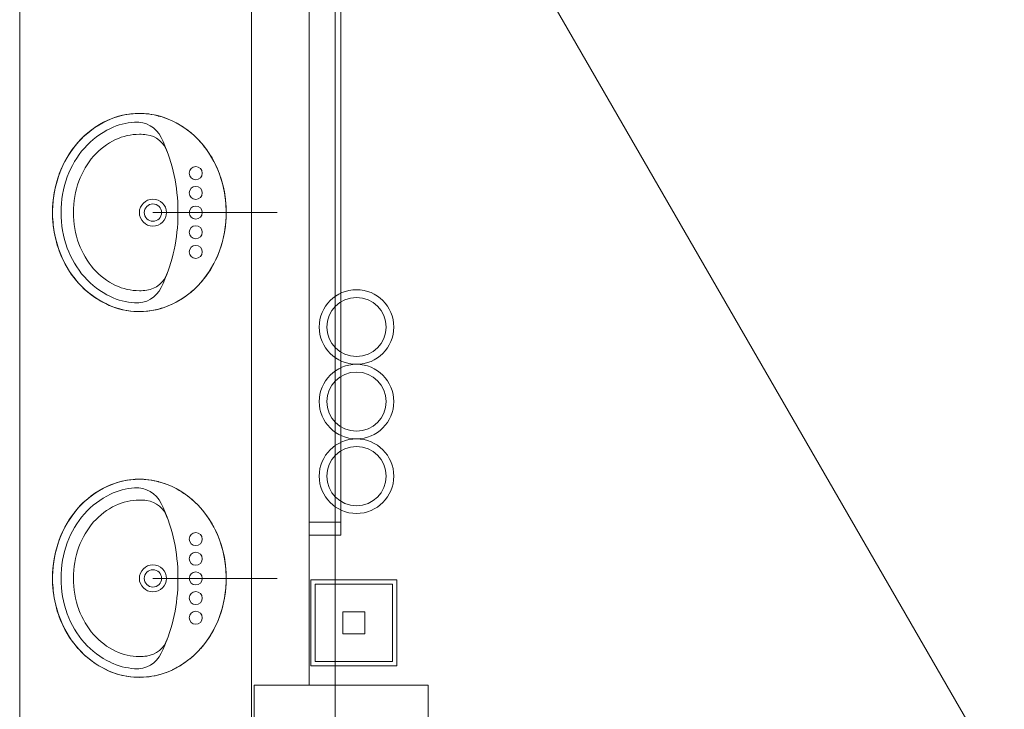
# Model space of a CAD drawing. Units: inches. Extents: x -74 to 89, y 9 to 67.
# Drawn here: x 39 to 41, y 17 to 19 of the extents above; entities that cross this region are included whole.
import ezdxf

# ---------------------------------------------------------------- set-up
doc = ezdxf.new("R2010")
doc.units = ezdxf.units.IN
doc.header["$MEASUREMENT"] = 0
doc.linetypes.add('HIDDEN', pattern=[0.375, 0.25, -0.125])
doc.layers.add('1. ARQUITECTONICO', color=251, linetype='Continuous', lineweight=0)

msp = doc.modelspace()

# ---------------------------------------------------------------- linework, layer by layer
at = {"layer": '1. ARQUITECTONICO'}
for p, q in [((39.4273, 11.77, -0.0063), (39.4273, 40.9789, -0.0063)), ((39.2104, 17.4554), (39.2104, 25.2554)), ((39.3604, 25.2554), (39.3604, 17.5053)), ((39.2104, 17.3054), (39.2105, 24.5712)), ((39.3604, 24.5712), (39.3604, 17.5053)), ((38.6104, 17.3054), (38.6104, 22.1554)), ((39.2104, 22.1554), (39.2104, 17.3054)), ((39.3604, 19.0615, 0.0063), (39.3604, 21.4615, 0.0063)), ((39.4014, 20.2941, 0.0063), (41.8429, 16.0651, 0.0063)), ((39.4424, 20.2941, 0.0063), (39.4424, 17.8941, 0.0063)), ((38.8513, 18.9747), (38.8366, 18.9687)), ((38.8628, 18.9788), (38.8513, 18.9747)), ((38.8746, 18.9821), (38.8628, 18.9788)), ((38.8853, 18.9842), (38.8746, 18.9821)), ((38.8949, 18.9857), (38.8853, 18.9842)), ((38.9039, 18.9865), (38.8949, 18.9857)), ((38.9095, 18.9871), (38.9039, 18.9865)), ((38.9202, 18.9873), (38.9095, 18.9871)), ((38.9255, 18.9872), (38.9202, 18.9873)), ((38.9324, 18.987), (38.9255, 18.9872)), ((38.9374, 18.9865), (38.9324, 18.987)), ((38.9445, 18.9859), (38.9374, 18.9865)), ((38.951, 18.9849), (38.9445, 18.9859)), ((38.9591, 18.9835), (38.951, 18.9849)), ((38.9648, 18.9824), (38.9591, 18.9835)), ((38.9689, 18.9813), (38.9648, 18.9824)), ((38.9702, 18.9807), (38.9689, 18.9813)), ((38.9796, 18.9784), (38.9702, 18.9807)), ((38.9855, 18.9763), (38.9796, 18.9784)), ((38.9927, 18.9737), (38.9855, 18.9763)), ((39.0053, 18.9682), (38.9927, 18.9737)), ((38.806, 18.9514), (38.7918, 18.9409)), ((38.8175, 18.9586), (38.806, 18.9514)), ((38.8277, 18.9643), (38.8175, 18.9586)), ((38.8366, 18.9687), (38.8277, 18.9643)), ((39.0086, 18.9666), (39.0053, 18.9682)), ((39.0121, 18.9648), (39.0086, 18.9666)), ((39.0156, 18.963), (39.0121, 18.9648)), ((39.0183, 18.9616), (39.0156, 18.963)), ((39.0207, 18.9601), (39.0183, 18.9616)), ((39.0235, 18.9585), (39.0207, 18.9601)), ((39.0262, 18.957), (39.0235, 18.9585)), ((39.0289, 18.9553), (39.0262, 18.957)), ((39.0321, 18.9532), (39.0289, 18.9553)), ((39.0357, 18.9507), (39.0321, 18.9532)), ((39.0394, 18.9483), (39.0357, 18.9507)), ((39.0422, 18.9462), (39.0394, 18.9483)), ((38.7752, 18.9267), (38.7682, 18.9197)), ((38.7822, 18.9329), (38.7752, 18.9267)), ((38.7918, 18.9409), (38.7822, 18.9329)), ((39.0473, 18.9424), (39.0422, 18.9462)), ((39.0503, 18.9401), (39.0473, 18.9424)), ((39.0528, 18.9379), (39.0503, 18.9401)), ((39.0568, 18.9347), (39.0528, 18.9379)), ((39.0603, 18.9317), (39.0568, 18.9347)), ((39.064, 18.9281), (39.0603, 18.9317)), ((39.0724, 18.92), (39.064, 18.9281)), ((38.7543, 18.9036), (38.7426, 18.8874)), ((38.7682, 18.9197), (38.7543, 18.9036)), ((39.084, 18.9073), (39.0724, 18.92)), ((39.0892, 18.9002), (39.084, 18.9073)), ((39.0952, 18.8926), (39.0892, 18.9002)), ((38.7342, 18.8751), (38.7239, 18.8564)), ((38.7426, 18.8874), (38.7342, 18.8751)), ((39.102, 18.8819), (39.0952, 18.8926)), ((39.1086, 18.8721), (39.102, 18.8819)), ((39.1159, 18.8581), (39.1086, 18.8721)), ((38.7239, 18.8564), (38.7154, 18.8361)), ((39.1216, 18.8464), (39.1159, 18.8581)), ((39.1279, 18.8302), (39.1216, 18.8464)), ((38.7094, 18.8194), (38.7033, 18.7984)), ((38.7154, 18.8361), (38.7094, 18.8194)), ((39.1326, 18.8163), (39.1279, 18.8302)), ((38.7033, 18.7984), (38.6995, 18.7795)), ((39.1373, 18.7995), (39.1326, 18.8163)), ((39.1405, 18.7842), (39.1373, 18.7995)), ((38.6995, 18.7795), (38.6973, 18.7613)), ((39.1434, 18.7653), (39.1405, 18.7842)), ((38.696, 18.7473), (38.6956, 18.7374)), ((38.6973, 18.7613), (38.696, 18.7473)), ((39.1447, 18.7495), (39.1434, 18.7653)), ((39.1454, 18.7359), (39.1447, 18.7495)), ((38.6956, 18.7374), (38.6954, 18.7306)), ((38.6954, 18.7306), (38.6958, 18.718)), ((38.6958, 18.718), (38.6959, 18.7136)), ((38.9554, 18.7304), (39.277, 18.7304)), ((39.1444, 18.7076), (39.1454, 18.7213)), ((39.1454, 18.7213), (39.1454, 18.7359)), ((38.6959, 18.7136), (38.6968, 18.704)), ((38.6968, 18.704), (38.6974, 18.6968)), ((38.6974, 18.6968), (38.6998, 18.6802)), ((39.1411, 18.6788), (39.1434, 18.695)), ((39.1434, 18.695), (39.1444, 18.7076)), ((38.6998, 18.6802), (38.7038, 18.6613)), ((39.1377, 18.6632), (39.1411, 18.6788)), ((38.7038, 18.6613), (38.7079, 18.6458)), ((38.7079, 18.6458), (38.7131, 18.6304)), ((39.1281, 18.6314), (39.1316, 18.642)), ((39.1316, 18.642), (39.1348, 18.6524)), ((39.1348, 18.6524), (39.1377, 18.6632)), ((38.7131, 18.6304), (38.7201, 18.6134)), ((39.1206, 18.6133), (39.1232, 18.6187)), ((39.1232, 18.6187), (39.1281, 18.6314)), ((38.7201, 18.6134), (38.7275, 18.5986)), ((38.7275, 18.5986), (38.7367, 18.5822)), ((39.1042, 18.5822), (39.1087, 18.59)), ((39.1087, 18.59), (39.1115, 18.5946)), ((39.1115, 18.5946), (39.1151, 18.6016)), ((39.1151, 18.6016), (39.1177, 18.6069)), ((39.1177, 18.6069), (39.1206, 18.6133)), ((38.7367, 18.5822), (38.744, 18.5711)), ((38.744, 18.5711), (38.7505, 18.5623)), ((39.0875, 18.5585), (39.0924, 18.5651)), ((39.0924, 18.5651), (39.096, 18.5699)), ((39.096, 18.5699), (39.0999, 18.576)), ((39.0999, 18.576), (39.1042, 18.5822)), ((38.7505, 18.5623), (38.7577, 18.5536)), ((38.7577, 18.5536), (38.7645, 18.5456)), ((38.7645, 18.5456), (38.7715, 18.5384)), ((39.0654, 18.5344), (39.0702, 18.5391)), ((39.0702, 18.5391), (39.0741, 18.5433)), ((39.0741, 18.5433), (39.0781, 18.5476)), ((39.0781, 18.5476), (39.081, 18.5508)), ((39.081, 18.5508), (39.0847, 18.5553)), ((39.0847, 18.5553), (39.0875, 18.5585)), ((38.7715, 18.5384), (38.7801, 18.53)), ((38.7801, 18.53), (38.7891, 18.5224)), ((38.7891, 18.5224), (38.8021, 18.5126)), ((39.037, 18.5114), (39.0406, 18.5137)), ((39.0406, 18.5137), (39.045, 18.5172)), ((39.045, 18.5172), (39.0488, 18.5199)), ((39.0488, 18.5199), (39.0517, 18.5222)), ((39.0517, 18.5222), (39.0553, 18.5254)), ((39.0553, 18.5254), (39.0587, 18.5283)), ((39.0587, 18.5283), (39.0622, 18.5313)), ((39.0622, 18.5313), (39.0654, 18.5344)), ((38.8021, 18.5126), (38.8111, 18.5064)), ((38.8111, 18.5064), (38.8208, 18.5007)), ((38.8208, 18.5007), (38.8331, 18.4943)), ((38.8331, 18.4943), (38.8424, 18.4899)), ((38.8424, 18.4899), (38.8513, 18.4864)), ((38.9903, 18.4867), (39.0011, 18.4912)), ((39.0011, 18.4912), (39.0084, 18.4944)), ((39.0084, 18.4944), (39.0152, 18.498)), ((39.0152, 18.498), (39.0186, 18.4999)), ((39.0186, 18.4999), (39.0223, 18.5021)), ((39.0223, 18.5021), (39.028, 18.5053)), ((39.028, 18.5053), (39.0318, 18.5079)), ((39.0318, 18.5079), (39.037, 18.5114)), ((38.8513, 18.4864), (38.8578, 18.484)), ((38.8578, 18.484), (38.8625, 18.4826)), ((38.8625, 18.4826), (38.8694, 18.4805)), ((38.8694, 18.4805), (38.878, 18.4785)), ((38.878, 18.4785), (38.8858, 18.477)), ((38.8858, 18.477), (38.8922, 18.4759)), ((38.8922, 18.4759), (38.8978, 18.4752)), ((38.8978, 18.4752), (38.906, 18.4744)), ((38.906, 18.4744), (38.9128, 18.4741)), ((38.9128, 18.4741), (38.9205, 18.4739)), ((38.9205, 18.4739), (38.9312, 18.4742)), ((38.9312, 18.4742), (38.9387, 18.4749)), ((38.9387, 18.4749), (38.9454, 18.4754)), ((38.9454, 18.4754), (38.953, 18.4766)), ((38.953, 18.4766), (38.9613, 18.4782)), ((38.9613, 18.4782), (38.9697, 18.4802)), ((38.9697, 18.4802), (38.977, 18.4822)), ((38.977, 18.4822), (38.985, 18.4847)), ((38.985, 18.4847), (38.9903, 18.4867)), ((38.8628, 18.0307), (38.8513, 18.0266)), ((38.8746, 18.0339), (38.8628, 18.0307)), ((38.8853, 18.036), (38.8746, 18.0339)), ((38.8949, 18.0376), (38.8853, 18.036)), ((38.9039, 18.0384), (38.8949, 18.0376)), ((38.9095, 18.0389), (38.9039, 18.0384)), ((38.9202, 18.0392), (38.9095, 18.0389)), ((38.9255, 18.0391), (38.9202, 18.0392)), ((38.9324, 18.0388), (38.9255, 18.0391)), ((38.9374, 18.0384), (38.9324, 18.0388)), ((38.9445, 18.0377), (38.9374, 18.0384)), ((38.951, 18.0368), (38.9445, 18.0377)), ((38.9591, 18.0354), (38.951, 18.0368)), ((38.9648, 18.0342), (38.9591, 18.0354)), ((38.9689, 18.0331), (38.9648, 18.0342)), ((38.9702, 18.0326), (38.9689, 18.0331)), ((38.9796, 18.0303), (38.9702, 18.0326)), ((38.9855, 18.0282), (38.9796, 18.0303)), ((38.806, 18.0033), (38.7918, 17.9928)), ((38.8175, 18.0104), (38.806, 18.0033)), ((38.8277, 18.0161), (38.8175, 18.0104)), ((38.8366, 18.0206), (38.8277, 18.0161)), ((38.8513, 18.0266), (38.8366, 18.0206)), ((38.9927, 18.0256), (38.9855, 18.0282)), ((39.0053, 18.0201), (38.9927, 18.0256)), ((39.0086, 18.0185), (39.0053, 18.0201)), ((39.0121, 18.0167), (39.0086, 18.0185)), ((39.0156, 18.0148), (39.0121, 18.0167)), ((39.0183, 18.0134), (39.0156, 18.0148)), ((39.0207, 18.012), (39.0183, 18.0134)), ((39.0235, 18.0104), (39.0207, 18.012)), ((39.0262, 18.0088), (39.0235, 18.0104)), ((39.0289, 18.0072), (39.0262, 18.0088)), ((39.0321, 18.0051), (39.0289, 18.0072)), ((39.0357, 18.0026), (39.0321, 18.0051)), ((38.7752, 17.9785), (38.7682, 17.9716)), ((38.7822, 17.9848), (38.7752, 17.9785)), ((38.7918, 17.9928), (38.7822, 17.9848)), ((39.0394, 18.0002), (39.0357, 18.0026)), ((39.0422, 17.9981), (39.0394, 18.0002)), ((39.0473, 17.9943), (39.0422, 17.9981)), ((39.0503, 17.992), (39.0473, 17.9943)), ((39.0528, 17.9898), (39.0503, 17.992)), ((39.0568, 17.9866), (39.0528, 17.9898)), ((39.0603, 17.9835), (39.0568, 17.9866)), ((39.064, 17.98), (39.0603, 17.9835)), ((39.0724, 17.9719), (39.064, 17.98)), ((38.7543, 17.9555), (38.7426, 17.9392)), ((38.7682, 17.9716), (38.7543, 17.9555)), ((39.084, 17.9592), (39.0724, 17.9719)), ((39.0892, 17.952), (39.084, 17.9592)), ((39.0952, 17.9445), (39.0892, 17.952)), ((38.7342, 17.927), (38.7239, 17.9083)), ((38.7426, 17.9392), (38.7342, 17.927)), ((39.102, 17.9338), (39.0952, 17.9445)), ((39.1086, 17.9239), (39.102, 17.9338)), ((39.3604, 17.928, 0.0063), (39.4424, 17.928, 0.0063)), ((39.3604, 17.928, 0.0063), (39.4424, 17.928, 0.0063)), ((39.3604, 17.8941, 0.0063), (39.3604, 17.928, 0.0063)), ((39.3914, 17.928, 0.0063), (39.4124, 17.928, 0.0063)), ((39.4124, 17.928, 0.0063), (39.4124, 17.928, 0.0063)), ((39.4424, 17.928, 0.0063), (39.4424, 17.8941, 0.0063)), ((38.7239, 17.9083), (38.7154, 17.888)), ((39.1159, 17.91), (39.1086, 17.9239)), ((39.1216, 17.8982), (39.1159, 17.91)), ((39.3604, 17.9036, 0.0063), (39.3604, 17.8946, 0.0063)), ((38.7154, 17.888), (38.7094, 17.8713)), ((39.1279, 17.8821), (39.1216, 17.8982)), ((39.1326, 17.8682), (39.1279, 17.8821)), ((39.4424, 17.8941, 0.0063), (39.3604, 17.8941, 0.0063)), ((39.4424, 17.8941, 0.0063), (39.3604, 17.8941, 0.0063)), ((38.7033, 17.8503), (38.6995, 17.8314)), ((38.7094, 17.8713), (38.7033, 17.8503)), ((39.1373, 17.8513), (39.1326, 17.8682)), ((39.1405, 17.8361), (39.1373, 17.8513)), ((38.6995, 17.8314), (38.6973, 17.8132)), ((39.1434, 17.8172), (39.1405, 17.8361)), ((38.696, 17.7992), (38.6956, 17.7892)), ((38.6973, 17.8132), (38.696, 17.7992)), ((39.1447, 17.8014), (39.1434, 17.8172)), ((39.1454, 17.7878), (39.1447, 17.8014)), ((38.6956, 17.7892), (38.6954, 17.7825)), ((38.6954, 17.7825), (38.6958, 17.7698)), ((38.9554, 17.7822), (39.277, 17.7822)), ((39.1454, 17.7731), (39.1454, 17.7878)), ((39.3642, 17.7788, 0.0063), (39.3642, 17.5554, 0.0063)), ((39.5876, 17.7788, 0.0063), (39.3642, 17.7788, 0.0063)), ((39.5876, 17.5554, 0.0063), (39.5876, 17.7788, 0.0063)), ((38.6958, 17.7698), (38.6959, 17.7655)), ((38.6959, 17.7655), (38.6968, 17.7559)), ((38.6968, 17.7559), (38.6974, 17.7487)), ((38.6974, 17.7487), (38.6998, 17.7321)), ((39.1434, 17.7469), (39.1444, 17.7594)), ((39.1444, 17.7594), (39.1454, 17.7731)), ((39.3759, 17.7671, 0.0063), (39.3759, 17.5671, 0.0063)), ((39.5759, 17.7671, 0.0063), (39.3759, 17.7671, 0.0063)), ((39.5759, 17.5671, 0.0063), (39.5759, 17.7671, 0.0063)), ((38.6998, 17.7321), (38.7038, 17.7132)), ((39.1377, 17.715), (39.1411, 17.7307)), ((39.1411, 17.7307), (39.1434, 17.7469)), ((38.7038, 17.7132), (38.7079, 17.6977)), ((38.7079, 17.6977), (38.7131, 17.6822)), ((39.1316, 17.6939), (39.1348, 17.7043)), ((39.1348, 17.7043), (39.1377, 17.715)), ((38.7131, 17.6822), (38.7201, 17.6653)), ((39.1232, 17.6706), (39.1281, 17.6833)), ((39.1281, 17.6833), (39.1316, 17.6939)), ((39.4472, 17.6957, 0.0063), (39.4472, 17.6384, 0.0063)), ((39.5046, 17.6957, 0.0063), (39.4472, 17.6957, 0.0063)), ((39.5046, 17.6384, 0.0063), (39.5046, 17.6957, 0.0063)), ((38.7201, 17.6653), (38.7275, 17.6505)), ((38.7275, 17.6505), (38.7367, 17.6341)), ((39.1087, 17.6418), (39.1115, 17.6465)), ((39.1115, 17.6465), (39.1151, 17.6535)), ((39.1151, 17.6535), (39.1177, 17.6587)), ((39.1177, 17.6587), (39.1206, 17.6652)), ((39.1206, 17.6652), (39.1232, 17.6706)), ((38.7367, 17.6341), (38.744, 17.623)), ((38.744, 17.623), (38.7505, 17.6142)), ((39.0924, 17.6169), (39.096, 17.6217)), ((39.096, 17.6217), (39.0999, 17.6278)), ((39.0999, 17.6278), (39.1042, 17.6341)), ((39.1042, 17.6341), (39.1087, 17.6418)), ((39.4472, 17.6384, 0.0063), (39.5046, 17.6384, 0.0063)), ((38.7505, 17.6142), (38.7577, 17.6055)), ((38.7577, 17.6055), (38.7645, 17.5975)), ((38.7645, 17.5975), (38.7715, 17.5903)), ((39.0702, 17.5909), (39.0741, 17.5952)), ((39.0741, 17.5952), (39.0781, 17.5994)), ((39.0781, 17.5994), (39.081, 17.6027)), ((39.081, 17.6027), (39.0847, 17.6072)), ((39.0847, 17.6072), (39.0875, 17.6104)), ((39.0875, 17.6104), (39.0924, 17.6169)), ((38.7715, 17.5903), (38.7801, 17.5819)), ((38.7801, 17.5819), (38.7891, 17.5743)), ((38.7891, 17.5743), (38.8021, 17.5645)), ((39.045, 17.569), (39.0488, 17.5718)), ((39.0488, 17.5718), (39.0517, 17.5741)), ((39.0517, 17.5741), (39.0553, 17.5773)), ((39.0553, 17.5773), (39.0587, 17.5801)), ((39.0587, 17.5801), (39.0622, 17.5831)), ((39.0622, 17.5831), (39.0654, 17.5863)), ((39.0654, 17.5863), (39.0702, 17.5909)), ((38.8021, 17.5645), (38.8111, 17.5583)), ((38.8111, 17.5583), (38.8208, 17.5526)), ((38.8208, 17.5526), (38.8331, 17.5461)), ((38.8331, 17.5461), (38.8424, 17.5418)), ((39.0011, 17.543), (39.0084, 17.5463)), ((39.0084, 17.5463), (39.0152, 17.5499)), ((39.0152, 17.5499), (39.0186, 17.5518)), ((39.0186, 17.5518), (39.0223, 17.554)), ((39.0223, 17.554), (39.028, 17.5572)), ((39.028, 17.5572), (39.0318, 17.5597)), ((39.0318, 17.5597), (39.037, 17.5633)), ((39.037, 17.5633), (39.0406, 17.5656)), ((39.0406, 17.5656), (39.045, 17.569)), ((39.3642, 17.5554, 0.0063), (39.5876, 17.5554, 0.0063)), ((39.3759, 17.5671, 0.0063), (39.5759, 17.5671, 0.0063)), ((38.8424, 17.5418), (38.8513, 17.5383)), ((38.8513, 17.5383), (38.8578, 17.5359)), ((38.8578, 17.5359), (38.8625, 17.5344)), ((38.8625, 17.5344), (38.8694, 17.5324)), ((38.8694, 17.5324), (38.878, 17.5304)), ((38.878, 17.5304), (38.8858, 17.5289)), ((38.8858, 17.5289), (38.8922, 17.5278)), ((38.8922, 17.5278), (38.8978, 17.527)), ((38.8978, 17.527), (38.906, 17.5263)), ((38.906, 17.5263), (38.9128, 17.5259)), ((38.9128, 17.5259), (38.9205, 17.5258)), ((38.9205, 17.5258), (38.9312, 17.5261)), ((38.9312, 17.5261), (38.9387, 17.5267)), ((38.9387, 17.5267), (38.9454, 17.5273)), ((38.9454, 17.5273), (38.953, 17.5285)), ((38.953, 17.5285), (38.9613, 17.53)), ((38.9613, 17.53), (38.9697, 17.5321)), ((38.9697, 17.5321), (38.977, 17.5341)), ((38.977, 17.5341), (38.985, 17.5366)), ((38.985, 17.5366), (38.9903, 17.5386)), ((38.9903, 17.5386), (39.0011, 17.543))]:
    msp.add_line(p, q, dxfattribs=at)
at = {"layer": '1. ARQUITECTONICO', "color": 4, "linetype": 'HIDDEN'}
for elevation in [0.0066, 0.0003]:
    msp.add_lwpolyline([(39.218, 17.5053), (39.668, 17.5053), (39.668, 17.0553), (39.218, 17.0553)], close=True, dxfattribs=dict(at, elevation=elevation))
at = {"layer": '1. ARQUITECTONICO', "elevation": 0.0066}
msp.add_lwpolyline([(39.218, 17.5053), (39.668, 17.5053), (39.668, 17.0553), (39.218, 17.0553)], close=True, dxfattribs=at)
at = {"layer": '1. ARQUITECTONICO'}
for centre, radius in [((39.0664, 18.8324), 0.017), ((39.0664, 18.7814), 0.017), ((38.9554, 18.7304), 0.035), ((38.9554, 18.7304), 0.0225), ((39.0664, 18.7304), 0.017), ((39.0664, 18.6794), 0.017), ((39.0664, 18.6284), 0.017), ((39.4827, 18.4338, 0.0063), 0.0966), ((39.4827, 18.4338, 0.0063), 0.0766), ((39.4827, 18.2405, 0.0063), 0.0966), ((39.4827, 18.2405, 0.0063), 0.0766), ((39.4827, 18.0472, 0.0063), 0.0966), ((39.4827, 18.0472, 0.0063), 0.0766), ((39.0664, 17.8842), 0.017), ((39.0664, 17.8332), 0.017), ((38.9554, 17.7822), 0.035), ((38.9554, 17.7822), 0.0225), ((39.0664, 17.7822), 0.017), ((39.0664, 17.7312), 0.017), ((39.0664, 17.6802), 0.017)]:
    msp.add_circle(centre, radius, dxfattribs=at)
for centre, radius, start, end in [((38.9204, 18.7894), 0.198, 89.9999, 115.2983), ((38.9204, 18.7894), 0.198, 64.7015, 89.9999), ((38.9339, 18.7609), 0.2294, 115.2983, 138.7705), ((38.9339, 18.7609), 0.2074, 115.2983, 138.7705), ((38.9204, 18.7894), 0.176, 94.1323, 115.2983), ((38.9129, 18.8941), 0.071, 25.6669, 94.1323), ((38.907, 18.7609), 0.2294, 41.2292, 64.7015), ((38.9204, 18.7894), 0.144, 89.9999, 115.2983), ((38.9204, 18.7894), 0.144, 82.4952, 89.9999), ((38.9307, 18.8677), 0.065, 17.7935, 82.4952), ((38.5793, 18.7338), 0.441, 1.6637, 25.6669), ((38.9549, 18.7426), 0.2573, 138.7705, 160.0494), ((38.9549, 18.7426), 0.2353, 138.7705, 160.0494), ((38.9339, 18.7609), 0.1754, 115.2983, 138.7705), ((38.8695, 18.8416), 0.1315, 20.3864, 24.7259), ((38.886, 18.7426), 0.2573, 19.9503, 41.2292), ((38.9549, 18.7426), 0.2033, 138.7705, 160.0494), ((38.9878, 18.7306), 0.2923, 160.0494, 179.9999), ((38.9878, 18.7306), 0.2703, 160.0494, 179.9999), ((38.8531, 18.7306), 0.2923, 359.9999, 19.9503), ((38.9878, 18.7306), 0.2383, 160.0494, 179.9999), ((38.4606, 18.7304), 0.5598, 358.336, 1.6637), ((38.9878, 18.7306), 0.2923, 179.9999, 199.9503), ((38.9878, 18.7306), 0.2703, 179.9999, 199.9503), ((38.9878, 18.7306), 0.2383, 179.9999, 199.9503), ((38.8531, 18.7306), 0.2923, 340.0494, 359.9999), ((38.5793, 18.7269), 0.441, 334.4159, 358.336), ((38.9549, 18.7187), 0.2033, 199.9503, 221.2292), ((38.9549, 18.7187), 0.2573, 199.9503, 221.2292), ((38.9549, 18.7187), 0.2353, 199.9503, 221.2292), ((38.886, 18.7187), 0.2573, 318.7705, 340.0494), ((38.9339, 18.7003), 0.1754, 221.2292, 244.7015), ((38.9309, 18.5936), 0.065, 277.6511, 341.7492), ((38.8695, 18.6191), 0.1315, 336.0671, 339.6134), ((38.9339, 18.7003), 0.2294, 221.2292, 244.7015), ((38.9339, 18.7003), 0.2074, 221.2292, 244.7015), ((38.9204, 18.6718), 0.144, 244.7015, 269.9999), ((38.907, 18.7003), 0.2294, 295.2983, 318.7705), ((38.9131, 18.5671), 0.071, 265.9944, 334.4159), ((38.9204, 18.6718), 0.144, 269.9999, 277.6511), ((38.9204, 18.6718), 0.198, 244.7015, 269.9999), ((38.9204, 18.6718), 0.176, 244.7015, 265.9944), ((38.9204, 18.6718), 0.198, 269.9999, 295.2983), ((38.9204, 17.8413), 0.198, 89.9999, 115.2983), ((38.9204, 17.8413), 0.198, 64.7015, 89.9999), ((38.9339, 17.8128), 0.2294, 115.2983, 138.7705), ((38.9204, 17.8413), 0.176, 94.1323, 115.2983), ((38.9129, 17.946), 0.071, 25.6669, 94.1323), ((38.907, 17.8128), 0.2294, 41.2292, 64.7015), ((38.9339, 17.8128), 0.2074, 115.2983, 138.7705), ((38.9204, 17.8413), 0.144, 89.9999, 115.2983), ((38.9204, 17.8413), 0.144, 82.4952, 89.9999), ((38.9307, 17.9196), 0.065, 17.7935, 82.4952), ((38.9549, 17.7944), 0.2573, 138.7705, 160.0494), ((38.9339, 17.8128), 0.1754, 115.2983, 138.7705), ((38.5793, 17.7857), 0.441, 1.6637, 25.6669), ((38.886, 17.7944), 0.2573, 19.9503, 41.2292), ((38.9549, 17.7944), 0.2353, 138.7705, 160.0494), ((38.9549, 17.7944), 0.2033, 138.7705, 160.0494), ((38.8695, 17.8935), 0.1315, 20.3864, 24.7259), ((38.9878, 17.7825), 0.2923, 160.0494, 179.9999), ((38.8531, 17.7825), 0.2923, 359.9999, 19.9503), ((38.9878, 17.7825), 0.2703, 160.0494, 179.9999), ((38.9878, 17.7825), 0.2383, 160.0494, 179.9999), ((38.9878, 17.7825), 0.2923, 179.9999, 199.9503), ((38.9878, 17.7825), 0.2703, 179.9999, 199.9503), ((38.9878, 17.7825), 0.2383, 179.9999, 199.9503), ((38.4606, 17.7822), 0.5598, 358.336, 1.6637), ((38.8531, 17.7825), 0.2923, 340.0494, 359.9999), ((38.5793, 17.7788), 0.441, 334.4159, 358.336), ((38.9549, 17.7705), 0.2033, 199.9503, 221.2292), ((38.9549, 17.7705), 0.2573, 199.9503, 221.2292), ((38.9549, 17.7705), 0.2353, 199.9503, 221.2292), ((38.886, 17.7705), 0.2573, 318.7705, 340.0494), ((38.9339, 17.7522), 0.1754, 221.2292, 244.7015), ((38.9309, 17.6454), 0.065, 277.6511, 341.7492), ((38.8695, 17.671), 0.1315, 336.0671, 339.6134), ((38.9339, 17.7522), 0.2294, 221.2292, 244.7015), ((38.9339, 17.7522), 0.2074, 221.2292, 244.7015), ((38.907, 17.7522), 0.2294, 295.2983, 318.7705), ((38.9204, 17.7237), 0.144, 244.7015, 269.9999), ((38.9131, 17.619), 0.071, 265.9944, 334.4159), ((38.9204, 17.7237), 0.144, 269.9999, 277.6511), ((38.9204, 17.7237), 0.198, 244.7015, 269.9999), ((38.9204, 17.7237), 0.176, 244.7015, 265.9944), ((38.9204, 17.7237), 0.198, 269.9999, 295.2983)]:
    msp.add_arc(centre, radius, start, end, dxfattribs=at)

doc.saveas('drawing.dxf')
